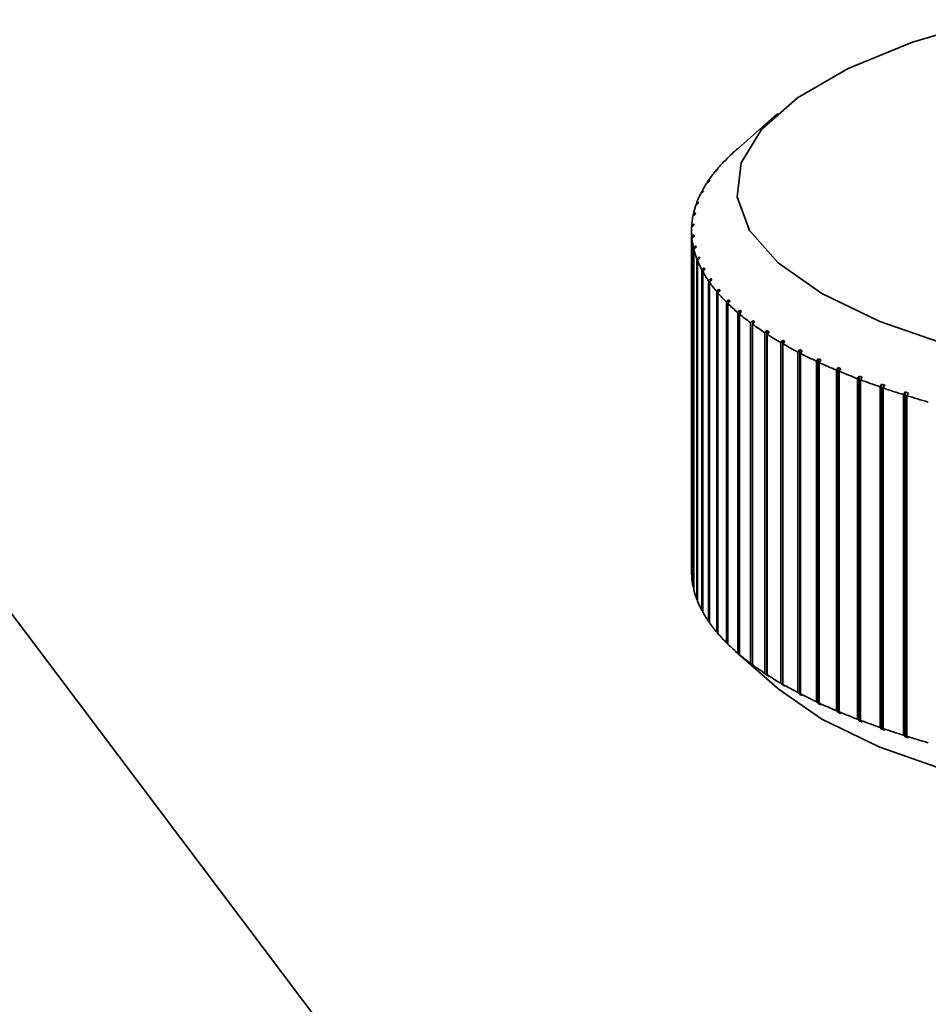
# Paper-space layout 'Blatt1' of a CAD drawing. Units: millimetres. Extents: x 0 to 5940, y 0 to 4200.
# Drawn here: x 5238 to 5258, y 1280 to 1302 of the extents above; entities that cross this region are included whole.
import ezdxf

# ---------------------------------------------------------------- set-up
doc = ezdxf.new("R2010")
doc.units = ezdxf.units.MM

psp = doc.layouts.new('Blatt1')

# ---------------------------------------------------------------- linework, layer by layer
at = {"color": 7, "linetype": 'Continuous', "lineweight": 35, "ltscale": 10}
for p, q in [((5254.944, 1299.606), (5254.009, 1298.782)), ((5253.991, 1298.766), (5254.038, 1298.807)), ((5253.75, 1298.534), (5253.797, 1298.576)), ((5253.828, 1298.608), (5253.781, 1298.566)), ((5253.781, 1298.566), (5253.781, 1298.561)), ((5253.797, 1298.576), (5253.828, 1298.608)), ((5253.543, 1298.298), (5253.591, 1298.341)), ((5253.617, 1298.373), (5253.569, 1298.331)), ((5253.569, 1298.331), (5253.569, 1298.321)), ((5253.591, 1298.341), (5253.617, 1298.373)), ((5253.372, 1298.06), (5253.42, 1298.103)), ((5253.442, 1298.136), (5253.393, 1298.092)), ((5253.393, 1298.092), (5253.393, 1298.079)), ((5253.42, 1298.103), (5253.442, 1298.136)), ((5253.235, 1297.819), (5253.285, 1297.863)), ((5253.301, 1297.896), (5253.252, 1297.851)), ((5253.252, 1297.851), (5253.252, 1297.833)), ((5253.285, 1297.863), (5253.301, 1297.896)), ((5253.135, 1297.575), (5253.184, 1297.621)), ((5253.196, 1297.654), (5253.146, 1297.609)), ((5253.146, 1297.609), (5253.146, 1297.586)), ((5253.184, 1297.621), (5253.196, 1297.654)), ((5253.07, 1297.331), (5253.12, 1297.377)), ((5253.126, 1297.41), (5253.077, 1297.364)), ((5253.077, 1297.364), (5253.077, 1297.337)), ((5253.12, 1297.377), (5253.126, 1297.41)), ((5253.041, 1297.086), (5253.091, 1297.133)), ((5253.093, 1297.166), (5253.043, 1297.119)), ((5253.043, 1297.119), (5253.043, 1297.087)), ((5253.091, 1297.133), (5253.093, 1297.166)), ((5253.04, 1297.014), (5253.04, 1289.471)), ((5253.095, 1296.921), (5253.046, 1296.874)), ((5253.049, 1296.84), (5253.099, 1296.888)), ((5253.099, 1296.888), (5253.095, 1296.921)), ((5253.095, 1296.885), (5253.095, 1296.921)), ((5253.046, 1296.874), (5253.046, 1289.331)), ((5253.049, 1289.298), (5253.049, 1296.84)), ((5253.134, 1296.677), (5253.084, 1296.629)), ((5253.142, 1296.644), (5253.134, 1296.677)), ((5253.134, 1296.636), (5253.134, 1296.677)), ((5253.084, 1296.629), (5253.084, 1289.086)), ((5253.092, 1296.595), (5253.142, 1296.644)), ((5253.092, 1289.053), (5253.092, 1296.595)), ((5253.208, 1296.434), (5253.159, 1296.384)), ((5253.159, 1296.384), (5253.159, 1288.842)), ((5253.172, 1296.351), (5253.221, 1296.401)), ((5253.172, 1288.809), (5253.172, 1296.351)), ((5253.221, 1296.401), (5253.208, 1296.434)), ((5253.208, 1296.388), (5253.208, 1296.434)), ((5253.319, 1296.192), (5253.269, 1296.142)), ((5253.269, 1296.142), (5253.269, 1288.599)), ((5253.287, 1296.109), (5253.336, 1296.159)), ((5253.287, 1288.567), (5253.287, 1296.109)), ((5253.336, 1296.159), (5253.319, 1296.192)), ((5253.319, 1296.141), (5253.319, 1296.192)), ((5253.464, 1295.952), (5253.416, 1295.901)), ((5253.416, 1295.901), (5253.416, 1288.359)), ((5253.438, 1295.869), (5253.487, 1295.92)), ((5253.438, 1288.326), (5253.438, 1295.869)), ((5253.487, 1295.92), (5253.464, 1295.952)), ((5253.464, 1295.896), (5253.464, 1295.952)), ((5253.645, 1295.715), (5253.597, 1295.663)), ((5253.597, 1295.663), (5253.597, 1288.121)), ((5253.624, 1295.631), (5253.672, 1295.683)), ((5253.624, 1288.089), (5253.624, 1295.631)), ((5253.672, 1295.683), (5253.645, 1295.715)), ((5253.645, 1295.654), (5253.645, 1295.715)), ((5253.86, 1295.481), (5253.813, 1295.429)), ((5253.813, 1295.429), (5253.813, 1287.886)), ((5253.845, 1295.397), (5253.892, 1295.45)), ((5253.845, 1287.855), (5253.845, 1295.397)), ((5253.892, 1295.45), (5253.86, 1295.481)), ((5253.86, 1295.414), (5253.86, 1295.481)), ((5254.11, 1295.251), (5254.064, 1295.198)), ((5254.064, 1295.198), (5254.064, 1287.656)), ((5254.1, 1295.167), (5254.147, 1295.22)), ((5254.1, 1287.625), (5254.1, 1295.167)), ((5254.147, 1295.22), (5254.11, 1295.251)), ((5254.11, 1295.178), (5254.11, 1295.251)), ((5254.393, 1295.026), (5254.348, 1294.972)), ((5254.348, 1294.972), (5254.348, 1287.429)), ((5254.389, 1294.941), (5254.434, 1294.995)), ((5254.389, 1287.399), (5254.389, 1294.941)), ((5254.434, 1294.995), (5254.393, 1295.026)), ((5254.393, 1294.946), (5254.393, 1295.026)), ((5254.709, 1294.805), (5254.665, 1294.75)), ((5254.665, 1294.75), (5254.665, 1287.208)), ((5254.755, 1294.775), (5254.709, 1294.805)), ((5254.709, 1287.168), (5254.709, 1294.805)), ((5254.71, 1294.721), (5254.755, 1294.775)), ((5254.71, 1287.178), (5254.71, 1294.721)), ((5255.057, 1294.59), (5255.014, 1294.534)), ((5255.014, 1294.534), (5255.014, 1286.992)), ((5255.107, 1294.561), (5255.057, 1294.59)), ((5255.057, 1286.953), (5255.057, 1294.59)), ((5255.064, 1294.505), (5255.107, 1294.561)), ((5255.064, 1286.963), (5255.064, 1294.505)), ((5255.437, 1294.38), (5255.395, 1294.324)), ((5255.395, 1294.324), (5255.395, 1286.782)), ((5255.491, 1294.352), (5255.437, 1294.38)), ((5255.437, 1286.744), (5255.437, 1294.38)), ((5255.449, 1294.296), (5255.491, 1294.352)), ((5255.449, 1286.754), (5255.449, 1294.296)), ((5255.846, 1294.177), (5255.806, 1294.121)), ((5255.806, 1294.121), (5255.806, 1286.578)), ((5255.905, 1294.15), (5255.846, 1294.177)), ((5255.846, 1286.541), (5255.846, 1294.177)), ((5255.864, 1294.093), (5255.905, 1294.15)), ((5255.864, 1286.551), (5255.864, 1294.093)), ((5248.936, 1273.99), (5233.863, 1293.995)), ((5256.286, 1293.981), (5256.246, 1293.924)), ((5256.246, 1293.924), (5256.246, 1286.381)), ((5256.348, 1293.955), (5256.286, 1293.981)), ((5256.286, 1286.345), (5256.286, 1293.981)), ((5256.308, 1293.898), (5256.348, 1293.955)), ((5256.308, 1286.355), (5256.308, 1293.898)), ((5256.753, 1293.793), (5256.715, 1293.735)), ((5256.715, 1293.735), (5256.715, 1286.192)), ((5256.819, 1293.768), (5256.753, 1293.793)), ((5256.753, 1286.156), (5256.753, 1293.793)), ((5256.781, 1293.71), (5256.819, 1293.768)), ((5256.781, 1286.167), (5256.781, 1293.71)), ((5257.248, 1293.612), (5257.212, 1293.553)), ((5257.317, 1293.588), (5257.248, 1293.612)), ((5257.248, 1285.976), (5257.248, 1293.612)), ((5257.212, 1293.553), (5257.212, 1286.011)), ((5257.281, 1293.53), (5257.317, 1293.588)), ((5257.281, 1285.987), (5257.281, 1293.53)), ((5257.768, 1293.44), (5257.734, 1293.381)), ((5257.841, 1293.417), (5257.768, 1293.44)), ((5257.768, 1285.803), (5257.768, 1293.44)), ((5257.807, 1293.358), (5257.841, 1293.417)), ((5257.734, 1293.381), (5257.734, 1285.838)), ((5257.807, 1285.815), (5257.807, 1293.358)), ((5253.046, 1289.331), (5253.049, 1289.328)), ((5253.084, 1289.086), (5253.092, 1289.079)), ((5253.159, 1288.842), (5253.172, 1288.83)), ((5253.269, 1288.599), (5253.287, 1288.583)), ((5253.416, 1288.359), (5253.438, 1288.339)), ((5253.597, 1288.121), (5253.624, 1288.097)), ((5253.813, 1287.886), (5253.845, 1287.858)), ((5254.008, 1287.703), (5254.944, 1286.878)), ((5254.064, 1287.656), (5254.11, 1287.615)), ((5254.147, 1287.584), (5254.1, 1287.625)), ((5254.11, 1287.615), (5254.11, 1287.616)), ((5254.11, 1287.615), (5254.147, 1287.584)), ((5254.348, 1287.429), (5254.393, 1287.389)), ((5254.434, 1287.359), (5254.389, 1287.399)), ((5254.393, 1287.389), (5254.393, 1287.395)), ((5254.393, 1287.389), (5254.434, 1287.359)), ((5254.665, 1287.208), (5254.709, 1287.168)), ((5254.709, 1287.168), (5254.755, 1287.139)), ((5254.755, 1287.139), (5254.71, 1287.178)), ((5255.014, 1286.992), (5255.057, 1286.953)), ((5255.057, 1286.953), (5255.107, 1286.924)), ((5255.107, 1286.924), (5255.064, 1286.963)), ((5255.395, 1286.782), (5255.437, 1286.744)), ((5255.437, 1286.744), (5255.491, 1286.716)), ((5255.491, 1286.716), (5255.449, 1286.754)), ((5255.806, 1286.578), (5255.846, 1286.541)), ((5255.846, 1286.541), (5255.905, 1286.514)), ((5255.905, 1286.514), (5255.864, 1286.551)), ((5256.246, 1286.381), (5256.286, 1286.345)), ((5256.286, 1286.345), (5256.348, 1286.319)), ((5256.348, 1286.319), (5256.308, 1286.355)), ((5256.715, 1286.192), (5256.753, 1286.156)), ((5256.753, 1286.156), (5256.819, 1286.131)), ((5256.819, 1286.131), (5256.781, 1286.167)), ((5257.212, 1286.011), (5257.248, 1285.976)), ((5257.317, 1285.952), (5257.281, 1285.987)), ((5257.248, 1285.976), (5257.317, 1285.952)), ((5257.734, 1285.838), (5257.768, 1285.803)), ((5257.768, 1285.803), (5257.841, 1285.78)), ((5257.841, 1285.78), (5257.807, 1285.815))]:
    psp.add_line(p, q, dxfattribs=at)
at = {"color": 7, "linetype": 'Continuous', "lineweight": 35, "ltscale": 10, "flags": 128}
for points in [[(5258.768, 1294.46), (5257.205, 1295.001), (5255.923, 1295.619), (5254.955, 1296.297), (5254.326, 1297.018), (5254.052, 1297.763), (5254.14, 1298.514), (5254.588, 1299.25), (5255.385, 1299.952), (5256.509, 1300.603), (5257.932, 1301.185), (5259.617, 1301.684)], [(5281.135, 1286.878), (5280.172, 1286.2), (5278.894, 1285.581), (5277.335, 1285.039), (5275.535, 1284.587), (5273.542, 1284.237), (5271.405, 1283.999), (5269.182, 1283.877), (5266.929, 1283.876), (5264.705, 1283.996), (5262.567, 1284.233), (5260.57, 1284.581), (5258.768, 1285.032), (5257.205, 1285.573), (5255.923, 1286.191), (5254.955, 1286.869), (5254.944, 1286.878)]]:
    psp.add_lwpolyline(points, dxfattribs=at)
at = {"color": 7, "linetype": 'Continuous', "lineweight": 35, "ltscale": 100}
for centre, radius, start, end in [((5256.832, 1295.571), 4.275, 131.6434, 135.535), ((5256.286, 1296.101), 3.515, 136.1825, 140.6172), ((5255.81, 1296.486), 2.902, 141.3566, 146.3954), ((5255.412, 1296.747), 2.426, 147.2365, 152.9144), ((5255.098, 1296.904), 2.075, 153.8618, 160.1634), ((5254.874, 1296.984), 1.838, 161.2108, 168.0446), ((5254.744, 1297.011), 1.704, 169.1709, 176.3565), ((5254.709, 1297.014), 1.669, 177.5239, 184.8095), ((5254.77, 1297.02), 1.731, 185.97, 193.0812), ((5254.927, 1297.059), 1.892, 194.1888, 200.8896), ((5255.176, 1297.158), 2.16, 201.9108, 208.0454), ((5255.514, 1297.341), 2.545, 208.9634, 214.4635), ((5255.934, 1297.634), 3.057, 215.2757, 220.1424), ((5256.43, 1298.058), 3.71, 220.8553, 225.1331), ((5256.994, 1298.63), 4.513, 225.7572, 229.5108), ((5257.616, 1299.366), 5.476, 230.058, 233.3573), ((5258.287, 1300.275), 6.606, 233.8389, 236.7504), ((5258.995, 1301.363), 7.905, 237.1765, 239.7597), ((5259.73, 1302.633), 9.372, 240.1389, 242.4449), ((5260.481, 1304.081), 11.003, 242.7848, 244.8567), ((5261.236, 1305.7), 12.79, 245.1634, 247.0376), ((5261.985, 1307.478), 14.719, 247.3161, 249.0227), ((5262.717, 1309.399), 16.774, 249.2773, 250.8415), ((5263.422, 1311.442), 18.936, 251.0758, 252.5185), ((5264.093, 1313.583), 21.179, 252.7354, 254.0744), ((5254.711, 1289.471), 1.671, 180.0027, 184.8074), ((5254.77, 1289.478), 1.731, 185.97, 193.0812), ((5254.927, 1289.517), 1.892, 194.1888, 200.8896), ((5255.176, 1289.615), 2.16, 201.9108, 208.0454), ((5255.514, 1289.799), 2.545, 208.9634, 214.4635), ((5255.934, 1290.092), 3.057, 215.2757, 220.1424), ((5256.43, 1290.516), 3.71, 220.8553, 225.1331), ((5256.994, 1291.088), 4.513, 225.7572, 229.5108), ((5257.616, 1291.823), 5.476, 230.058, 233.3573), ((5258.287, 1292.732), 6.606, 233.8389, 236.7504), ((5258.995, 1293.821), 7.905, 237.1765, 239.7597), ((5259.73, 1295.091), 9.372, 240.1389, 242.4449), ((5260.481, 1296.539), 11.003, 242.7848, 244.8567), ((5261.236, 1298.158), 12.79, 245.1634, 247.0376), ((5261.985, 1299.936), 14.719, 247.3161, 249.0227), ((5262.717, 1301.856), 16.774, 249.2773, 250.8415), ((5263.422, 1303.899), 18.936, 251.0758, 252.5185), ((5264.093, 1306.04), 21.179, 252.7354, 254.0744)]:
    psp.add_arc(centre, radius, start, end, dxfattribs=at)
at = {"color": 7, "linetype": 'Continuous', "lineweight": 35, "ltscale": 10}
psp.add_open_spline([(5254.038, 1298.807), (5254.043, 1298.812), (5254.055, 1298.823), (5254.067, 1298.833), (5254.073, 1298.838)], degree=3, dxfattribs=at)

doc.saveas('drawing.dxf')
